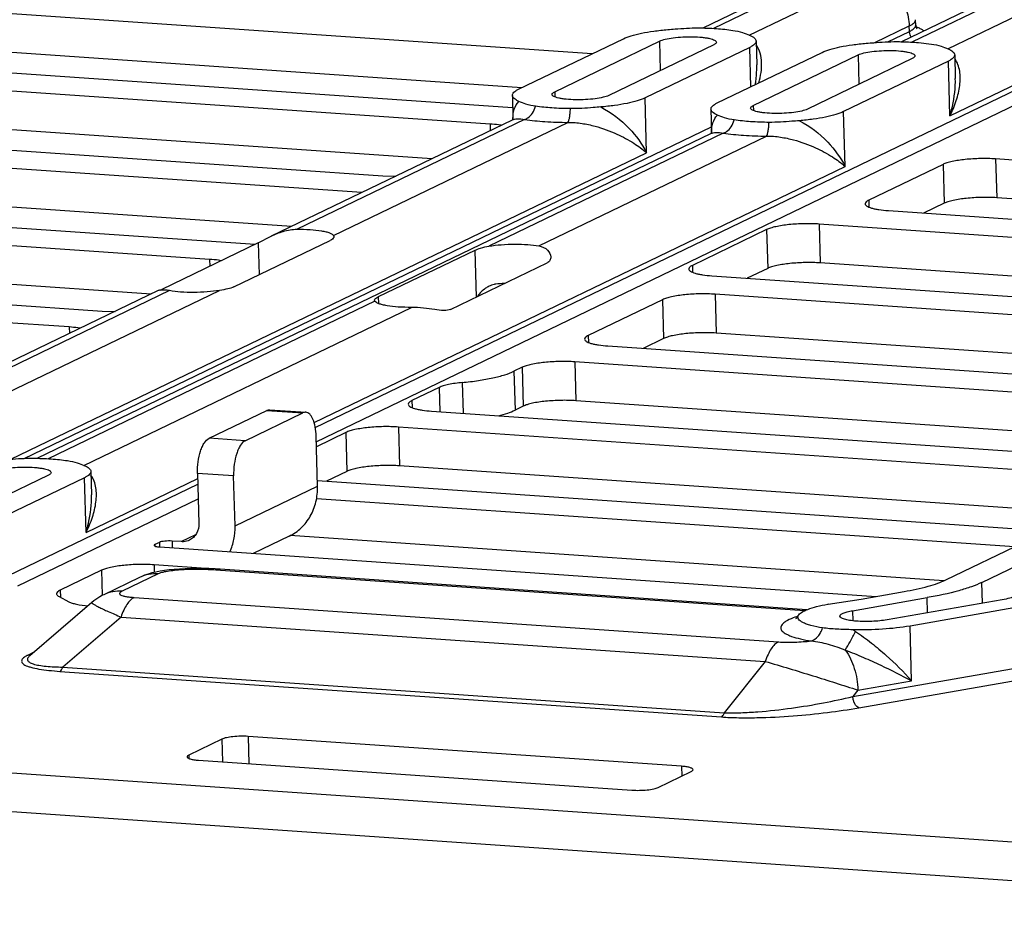
# Model space of a CAD drawing. Units: inches. Extents: x 0 to 34, y 0 to 22.
# Drawn here: x 23.4 to 24.1, y 8.3 to 8.9 of the extents above; entities that cross this region are included whole.
import ezdxf

# ---------------------------------------------------------------- set-up
doc = ezdxf.new("R2010")
doc.units = ezdxf.units.IN
doc.header["$LTSCALE"] = 1.87
doc.header["$MEASUREMENT"] = 0
doc.layers.get('0').update_dxf_attribs({"linetype": 'CONTINUOUS'})

msp = doc.modelspace()

# ---------------------------------------------------------------- linework, layer by layer
at = {"color": 7, "linetype": 'CONTINUOUS'}
for p, q in [((23.96269, 8.97773), (23.88704, 8.94126)), ((23.97653, 8.98034), (23.89485, 8.94097)), ((23.92143, 8.93603), (24.00875, 8.97812)), ((24.11035, 8.96755), (24.0347, 8.93108)), ((24.12419, 8.97016), (24.04251, 8.93078)), ((24.06909, 8.92585), (24.1564, 8.96794)), ((23.8047, 8.92213), (23.24251, 8.9609)), ((24.04531, 8.9434), (24.0452, 8.94745)), ((24.01489, 8.93043), (24.04053, 8.94279)), ((24.02464, 8.93104), (24.04064, 8.93875)), ((24.04064, 8.93875), (24.04053, 8.94279)), ((23.7524, 8.89692), (23.2433, 8.93203)), ((23.75008, 8.8958), (23.82798, 8.93335)), ((23.77693, 8.89395), (23.85483, 8.9315)), ((23.85483, 8.9315), (23.85543, 8.9096)), ((23.92662, 8.93153), (23.9271, 8.91402)), ((24.07072, 8.87598), (24.18819, 8.93261)), ((23.5989, 8.64445), (24.1883, 8.92857)), ((23.8951, 8.92872), (23.8172, 8.89117)), ((23.92195, 8.92687), (23.84404, 8.88932)), ((23.92275, 8.89767), (23.92195, 8.92687)), ((24.04743, 8.93044), (24.05701, 8.92936)), ((23.18962, 8.92061), (23.74565, 8.88226)), ((23.59966, 8.63381), (24.19521, 8.92088)), ((23.89774, 8.88562), (23.97564, 8.92317)), ((23.92458, 8.88377), (24.00249, 8.92132)), ((24.04276, 8.91854), (23.96485, 8.88099)), ((24.0696, 8.91669), (23.9917, 8.87914)), ((24.00249, 8.92132), (24.00309, 8.89942)), ((24.07072, 8.87598), (24.0696, 8.91669)), ((24.07427, 8.92135), (24.07475, 8.90384)), ((23.72886, 8.8699), (23.16508, 8.90878)), ((23.74541, 8.89114), (23.74588, 8.87392)), ((23.77693, 8.89395), (23.77703, 8.89009)), ((23.84516, 8.84861), (23.84404, 8.88932)), ((23.68544, 8.84408), (23.16587, 8.87991)), ((23.89306, 8.88096), (23.89354, 8.86374)), ((23.92458, 8.88377), (23.92469, 8.87991)), ((23.74519, 8.87288), (23.56606, 8.78654)), ((23.75456, 8.87334), (23.58532, 8.79176)), ((23.74541, 8.87312), (23.74534, 8.87303)), ((23.99282, 8.83843), (23.9917, 8.87914)), ((23.08534, 8.87034), (23.64912, 8.83146)), ((23.38241, 8.62145), (23.89343, 8.86778)), ((23.61251, 8.78712), (23.78677, 8.87112)), ((23.72886, 8.8699), (23.72899, 8.86507)), ((23.63345, 8.81902), (23.03395, 8.86036)), ((23.89285, 8.8627), (23.39247, 8.6215)), ((23.90221, 8.86316), (23.72795, 8.77916)), ((23.76519, 8.77936), (23.93443, 8.86094)), ((23.89307, 8.86293), (23.89299, 8.86285)), ((23.37266, 8.62085), (23.84516, 8.84861)), ((24.47587, 8.81839), (24.10471, 8.84398)), ((24.10471, 8.84398), (24.1055, 8.81511)), ((23.59805, 8.64814), (23.99282, 8.83843)), ((24.0656, 8.83992), (24.01039, 8.81331)), ((24.0656, 8.83992), (24.06639, 8.81105)), ((23.58116, 8.79381), (23.03475, 8.83149)), ((23.64912, 8.83146), (23.6587, 8.83118)), ((22.95421, 8.82192), (23.55431, 8.78054)), ((24.47666, 8.78952), (24.1055, 8.81511)), ((23.5203, 8.76937), (22.95652, 8.80824)), ((24.01039, 8.81331), (24.01053, 8.80817)), ((24.06639, 8.81105), (24.05121, 8.80373)), ((24.02497, 8.80554), (24.47708, 8.77436)), ((24.47745, 8.76082), (23.97359, 8.79557)), ((23.97359, 8.79557), (23.97438, 8.7667)), ((23.55654, 8.78161), (23.56606, 8.78654)), ((23.61251, 8.78712), (23.61274, 8.78634)), ((23.93447, 8.7915), (23.87927, 8.76489)), ((23.93447, 8.7915), (23.93526, 8.76263)), ((23.47688, 8.74355), (22.95731, 8.77937)), ((23.55654, 8.78161), (23.48477, 8.74702)), ((23.53831, 8.74884), (23.61008, 8.78344)), ((23.55654, 8.78161), (23.55719, 8.75794)), ((22.87678, 8.76981), (23.44056, 8.73093)), ((23.71747, 8.77603), (23.6457, 8.74144)), ((23.71747, 8.77603), (23.71842, 8.74131)), ((23.5203, 8.76937), (23.52044, 8.76422)), ((23.69954, 8.73221), (23.77131, 8.7668)), ((23.87927, 8.76489), (23.87941, 8.75975)), ((23.93526, 8.76263), (23.92009, 8.75532)), ((24.47824, 8.73195), (23.97438, 8.7667)), ((23.41602, 8.7191), (22.85224, 8.75798)), ((23.89385, 8.75713), (24.47866, 8.7168)), ((23.48215, 8.74609), (23.24481, 8.63168)), ((23.49057, 8.74609), (23.25261, 8.63138)), ((23.2792, 8.62645), (23.52781, 8.74629)), ((23.48354, 8.74646), (23.48477, 8.74702)), ((23.48477, 8.74702), (23.48478, 8.74654)), ((23.6457, 8.74144), (23.64583, 8.73658)), ((24.45994, 8.70457), (23.89616, 8.74345)), ((23.89616, 8.74345), (23.89695, 8.71458)), ((23.64325, 8.73833), (23.40027, 8.6212)), ((23.42685, 8.61626), (23.67044, 8.73368)), ((23.64325, 8.73833), (23.64302, 8.73902)), ((23.85704, 8.73938), (23.80183, 8.71277)), ((23.85704, 8.73938), (23.85783, 8.71051)), ((23.44056, 8.73093), (23.45014, 8.73065)), ((18.48866, 8.72462), (24.48979, 8.31078)), ((23.41602, 8.7191), (23.41616, 8.71427)), ((23.80183, 8.71277), (23.80198, 8.70763)), ((24.41651, 8.67875), (23.89695, 8.71458)), ((23.81641, 8.70501), (24.38019, 8.66613)), ((23.85783, 8.71051), (23.84265, 8.7032)), ((18.48945, 8.69575), (24.49058, 8.28191)), ((23.75276, 8.68912), (23.74663, 8.68616)), ((23.75276, 8.68912), (23.75355, 8.66025)), ((24.35566, 8.6543), (23.79188, 8.69318)), ((23.79188, 8.69318), (23.79267, 8.66431)), ((23.74663, 8.68616), (23.74742, 8.65729)), ((23.70812, 8.67784), (23.70875, 8.65497)), ((23.69101, 8.67414), (23.67071, 8.66436)), ((23.69101, 8.67414), (23.6915, 8.65616)), ((23.67071, 8.66436), (23.67085, 8.65922)), ((23.75355, 8.66025), (23.74742, 8.65729)), ((24.31223, 8.62848), (23.79267, 8.66431)), ((23.51997, 8.63641), (23.56291, 8.65711)), ((23.54681, 8.63456), (23.58975, 8.65526)), ((23.56291, 8.65711), (23.58975, 8.65526)), ((23.56502, 8.65755), (23.59187, 8.6557)), ((23.68529, 8.65659), (24.28479, 8.61525)), ((23.60057, 8.6008), (23.59955, 8.63804)), ((23.62164, 8.6407), (23.59976, 8.63016)), ((23.62164, 8.6407), (23.62243, 8.61183)), ((24.26025, 8.60342), (23.66075, 8.64477)), ((23.66075, 8.64477), (23.66154, 8.6159)), ((23.54681, 8.63456), (23.51997, 8.63641)), ((24.20795, 8.57822), (23.66154, 8.6159)), ((23.40052, 8.60896), (23.34275, 8.58111)), ((23.43204, 8.61176), (23.43252, 8.59426)), ((23.53821, 8.60847), (23.51136, 8.61032)), ((23.51136, 8.61032), (23.51238, 8.57308)), ((23.62243, 8.61183), (23.60725, 8.60452)), ((23.42737, 8.60711), (23.36959, 8.57926)), ((23.37082, 8.53451), (23.51158, 8.60236)), ((23.42848, 8.5664), (23.42737, 8.60711)), ((23.42848, 8.5664), (23.51147, 8.6064)), ((23.53923, 8.57123), (23.53821, 8.60847)), ((23.60045, 8.60499), (24.16357, 8.56615)), ((23.53923, 8.57123), (23.60057, 8.6008)), ((23.37773, 8.52683), (23.51188, 8.59149)), ((24.11866, 8.55573), (23.59986, 8.59151)), ((23.50992, 8.56466), (23.49935, 8.55957)), ((23.48297, 8.55907), (23.47969, 8.55749)), ((23.47969, 8.55749), (23.47973, 8.55624)), ((23.48297, 8.55907), (23.48306, 8.55561)), ((23.49935, 8.55957), (23.49242, 8.56005)), ((23.49242, 8.56005), (23.49256, 8.55497)), ((23.57953, 8.56368), (23.55284, 8.55081)), ((24.06622, 8.53053), (23.58021, 8.56405)), ((24.06761, 8.53112), (24.12538, 8.55897)), ((23.48322, 8.55561), (24.01585, 8.51888)), ((24.09445, 8.52927), (24.15223, 8.55712)), ((23.43993, 8.53832), (23.40925, 8.52353)), ((23.43993, 8.53832), (23.44044, 8.51956)), ((23.48215, 8.53564), (23.45544, 8.52277)), ((23.52102, 8.53949), (23.47904, 8.54238)), ((23.47904, 8.54238), (23.47919, 8.53673)), ((23.52809, 8.53912), (23.52437, 8.53934)), ((23.96269, 8.50825), (23.52485, 8.53844)), ((23.96442, 8.50903), (23.52809, 8.53912)), ((23.46831, 8.53303), (23.44161, 8.52016)), ((23.46832, 8.53303), (23.46831, 8.53303)), ((24.09488, 8.5138), (24.09445, 8.52927)), ((23.40925, 8.52353), (23.4094, 8.5183)), ((24.00474, 8.51694), (24.03671, 8.52252)), ((23.43278, 8.51444), (23.3867, 8.47483)), ((23.40844, 8.51881), (23.41573, 8.51493)), ((23.44161, 8.52016), (23.44078, 8.51975)), ((23.4642, 8.5181), (23.94317, 8.48507)), ((23.98012, 8.51311), (24.00474, 8.51694)), ((23.99831, 8.50828), (24.05383, 8.51796)), ((24.10963, 8.51638), (24.02399, 8.50144)), ((24.05414, 8.5067), (24.05383, 8.51796)), ((23.99831, 8.50828), (23.99852, 8.50074)), ((24.12674, 8.51182), (24.0411, 8.49688)), ((23.45449, 8.50357), (23.41119, 8.46636)), ((23.45449, 8.50357), (23.93346, 8.47054)), ((23.95768, 8.50409), (23.95762, 8.50407)), ((23.95768, 8.50409), (23.95762, 8.50407)), ((24.04222, 8.45617), (24.0411, 8.49688)), ((23.38963, 8.47736), (23.38589, 8.47555)), ((23.93346, 8.47054), (23.90298, 8.43244)), ((23.40908, 8.4632), (23.90087, 8.42928)), ((23.41119, 8.46636), (23.90298, 8.43244)), ((23.9986, 8.4445), (24.12797, 8.46707)), ((24.00238, 8.44922), (24.04222, 8.45617)), ((24.00308, 8.43614), (24.13244, 8.45871)), ((24.00238, 8.44922), (23.9986, 8.4445)), ((23.52944, 8.41284), (23.50491, 8.40101)), ((23.52944, 8.41284), (23.52991, 8.3959)), ((23.87116, 8.39265), (23.549, 8.41487)), ((23.549, 8.41487), (23.54956, 8.39455)), ((23.50491, 8.40101), (23.50498, 8.39845)), ((23.5122, 8.39713), (23.83436, 8.37491)), ((23.87116, 8.39265), (23.87136, 8.38535)), ((23.85392, 8.37694), (23.87845, 8.38877))]:
    msp.add_line(p, q, dxfattribs=at)
for points in [[(23.74589, 8.87378), (23.74589, 8.87394), (23.74588, 8.87392), (23.74572, 8.87354), (23.74541, 8.87312)], [(23.89354, 8.86359), (23.89355, 8.86376), (23.89354, 8.86374), (23.89337, 8.86336), (23.89307, 8.86293)], [(23.4835, 8.53762), (23.48037, 8.53701), (23.47742, 8.53631), (23.47461, 8.5355), (23.47192, 8.53457), (23.46934, 8.53351), (23.46832, 8.53303)], [(23.52437, 8.53934), (23.51977, 8.53954), (23.51521, 8.53965), (23.51073, 8.53967), (23.50635, 8.53961), (23.50209, 8.53947), (23.49799, 8.53925), (23.49407, 8.53896), (23.49035, 8.53859), (23.48682, 8.53814), (23.4835, 8.53762)], [(23.44078, 8.51975), (23.43864, 8.51858), (23.43641, 8.5172), (23.43415, 8.51556), (23.43278, 8.51444)]]:
    msp.add_lwpolyline(points, dxfattribs=at)
for centre, radius, start, end in [((24.03418, 8.90964), 0.03436, 68.7328, 70.51944), ((23.74821, 8.86663), 0.00694, 114.32302, 115.72833), ((23.89586, 8.85645), 0.00694, 114.32302, 115.72833), ((23.74744, 8.62975), 0.122, 93.71955, 96.76153), ((23.99385, 8.43407), 0.08022, 99.85215, 99.97739), ((23.97797, 8.439), 0.06818, 107.36514, 109.24724), ((23.95323, 8.41963), 0.08712, 57.17417, 58.72783), ((23.38631, 8.48168), 0.00615, 266.02202, 278.22301)]:
    msp.add_arc(centre, radius, start, end, dxfattribs=at)
for points, knots in [([(24.00875, 8.97812), (24.01285, 8.97784), (24.01907, 8.97603), (24.0262, 8.97147), (24.03263, 8.96549), (24.03854, 8.95598), (24.04041, 8.94717), (24.04053, 8.94279)], [0, 0, 0, 0, 0.238874, 0.363078, 0.489632, 0.745604, 1, 1, 1, 1]), ([(24.04413, 8.94517), (24.04445, 8.94551), (24.04499, 8.94619), (24.04521, 8.94706), (24.0452, 8.94745)], [0, 0, 0, 0, 0.5467, 1, 1, 1, 1]), ([(23.82798, 8.93335), (23.82982, 8.93424), (23.83423, 8.93579), (23.8418, 8.9376), (23.85089, 8.93909), (23.85744, 8.9398), (23.8609, 8.9401)], [0, 0, 0, 0, 0.180901, 0.41427, 0.691224, 1, 1, 1, 1]), ([(23.8609, 8.9401), (23.86274, 8.94025), (23.87023, 8.94089), (23.87775, 8.94137), (23.88341, 8.94133)], [0, 0, 0, 0, 0.245817, 1, 1, 1, 1]), ([(23.88341, 8.94133), (23.88801, 8.9413), (23.89668, 8.941), (23.90532, 8.94014), (23.90935, 8.93954)], [0, 0, 0, 0, 0.529817, 1, 1, 1, 1]), ([(23.90935, 8.93954), (23.91179, 8.93918), (23.91603, 8.93825), (23.92004, 8.93662), (23.92175, 8.9359)], [0, 0, 0, 0, 0.570724, 1, 1, 1, 1]), ([(24.04053, 8.94279), (24.04125, 8.94314), (24.04253, 8.94383), (24.04368, 8.94471), (24.04413, 8.94517)], [0, 0, 0, 0, 0.557537, 1, 1, 1, 1]), ([(24.04064, 8.93875), (24.04134, 8.93909), (24.04259, 8.93976), (24.04411, 8.94091), (24.04508, 8.9421), (24.04532, 8.943), (24.04531, 8.9434)], [0, 0, 0, 0, 0.340186, 0.612489, 0.825307, 1, 1, 1, 1]), ([(24.04194, 8.93457), (24.04174, 8.93488), (24.04103, 8.93617), (24.04067, 8.93765), (24.04064, 8.93875)], [0, 0, 0, 0, 0.252517, 1, 1, 1, 1]), ([(24.04531, 8.9434), (24.04533, 8.94279), (24.04554, 8.94184), (24.04603, 8.941), (24.04626, 8.94076)], [0, 0, 0, 0, 0.649198, 1, 1, 1, 1]), ([(24.05133, 8.93908), (24.05073, 8.9396), (24.04921, 8.94057), (24.04757, 8.9413), (24.04664, 8.94166)], [0, 0, 0, 0, 0.44174, 1, 1, 1, 1]), ([(23.85483, 8.9315), (23.85616, 8.93214), (23.85956, 8.93312), (23.86537, 8.93411), (23.87226, 8.9347), (23.87944, 8.93483), (23.88524, 8.93453), (23.88942, 8.93401), (23.89199, 8.93354), (23.89413, 8.93296), (23.89586, 8.93228), (23.89708, 8.93138), (23.8971, 8.93072)], [0, 0, 0, 0, 0.101407, 0.241308, 0.405505, 0.576361, 0.735363, 0.80502, 0.865633, 0.915783, 0.9546, 1, 1, 1, 1]), ([(23.8971, 8.93072), (23.89711, 8.93035), (23.89671, 8.92973), (23.89594, 8.92916), (23.8954, 8.92887), (23.8951, 8.92872)], [0, 0, 0, 0, 0.382471, 0.657044, 1, 1, 1, 1]), ([(23.92175, 8.9359), (23.92246, 8.9356), (23.92373, 8.935), (23.92529, 8.93394), (23.92632, 8.93281), (23.92661, 8.93193), (23.92662, 8.93153)], [0, 0, 0, 0, 0.339798, 0.611953, 0.824916, 1, 1, 1, 1]), ([(23.92662, 8.93153), (23.92663, 8.93113), (23.92639, 8.93022), (23.92541, 8.92903), (23.92389, 8.92788), (23.92265, 8.92721), (23.92195, 8.92687)], [0, 0, 0, 0, 0.174692, 0.387512, 0.659812, 1, 1, 1, 1]), ([(24.00856, 8.92991), (24.0104, 8.93007), (24.01789, 8.93071), (24.0254, 8.93119), (24.03107, 8.93115)], [0, 0, 0, 0, 0.245817, 1, 1, 1, 1]), ([(24.03107, 8.93115), (24.03249, 8.93114), (24.03794, 8.93105), (24.0434, 8.93078), (24.04743, 8.93044)], [0, 0, 0, 0, 0.259026, 1, 1, 1, 1]), ([(23.92873, 8.90054), (23.92943, 8.90305), (23.93049, 8.90805), (23.9311, 8.91762), (23.92942, 8.92499), (23.92674, 8.92867)], [0, 0, 0, 0, 0.270628, 0.527564, 1, 1, 1, 1]), ([(23.97564, 8.92317), (23.97747, 8.92405), (23.98189, 8.9256), (23.98945, 8.92741), (23.99855, 8.92891), (24.0051, 8.92962), (24.00856, 8.92991)], [0, 0, 0, 0, 0.180901, 0.41427, 0.691224, 1, 1, 1, 1]), ([(24.00249, 8.92132), (24.00381, 8.92196), (24.00722, 8.92294), (24.01302, 8.92393), (24.01991, 8.92452), (24.0271, 8.92465), (24.0329, 8.92435), (24.03708, 8.92383), (24.03965, 8.92336), (24.04178, 8.92278), (24.04352, 8.9221), (24.04474, 8.9212), (24.04476, 8.92054)], [0, 0, 0, 0, 0.101407, 0.241308, 0.405505, 0.576361, 0.735363, 0.80502, 0.865633, 0.915783, 0.9546, 1, 1, 1, 1]), ([(24.05701, 8.92936), (24.05944, 8.929), (24.06369, 8.92807), (24.06769, 8.92643), (24.0694, 8.92572)], [0, 0, 0, 0, 0.570724, 1, 1, 1, 1]), ([(24.0694, 8.92572), (24.07012, 8.92542), (24.07138, 8.92482), (24.07295, 8.92376), (24.07398, 8.92263), (24.07426, 8.92174), (24.07427, 8.92135)], [0, 0, 0, 0, 0.339798, 0.611953, 0.824916, 1, 1, 1, 1]), ([(24.04476, 8.92054), (24.04477, 8.92016), (24.04437, 8.91955), (24.04359, 8.91898), (24.04306, 8.91869), (24.04276, 8.91854)], [0, 0, 0, 0, 0.382471, 0.657044, 1, 1, 1, 1]), ([(24.07427, 8.92135), (24.07429, 8.92094), (24.07405, 8.92004), (24.07307, 8.91885), (24.07155, 8.9177), (24.07031, 8.91703), (24.0696, 8.91669)], [0, 0, 0, 0, 0.174692, 0.387512, 0.659812, 1, 1, 1, 1]), ([(24.07072, 8.87598), (24.07258, 8.87964), (24.07571, 8.88699), (24.07802, 8.89654), (24.07852, 8.90395), (24.07805, 8.9108), (24.07635, 8.91582), (24.0744, 8.91849)], [0, 0, 0, 0, 0.277334, 0.536366, 0.658949, 0.776824, 1, 1, 1, 1]), ([(23.92608, 8.89924), (23.92627, 8.90048), (23.92694, 8.90538), (23.9272, 8.91034), (23.9271, 8.91402)], [0, 0, 0, 0, 0.25424, 1, 1, 1, 1]), ([(24.07072, 8.87598), (24.07142, 8.8783), (24.07382, 8.88739), (24.07495, 8.89686), (24.07475, 8.90384)], [0, 0, 0, 0, 0.257422, 1, 1, 1, 1]), ([(23.74541, 8.89114), (23.7454, 8.89155), (23.74564, 8.89245), (23.74661, 8.89364), (23.74813, 8.89479), (23.74938, 8.89546), (23.75008, 8.8958)], [0, 0, 0, 0, 0.174692, 0.387512, 0.659812, 1, 1, 1, 1]), ([(23.75028, 8.88677), (23.74956, 8.88707), (23.7483, 8.88767), (23.74673, 8.88873), (23.7457, 8.88986), (23.74542, 8.89074), (23.74541, 8.89114)], [0, 0, 0, 0, 0.339798, 0.611953, 0.824916, 1, 1, 1, 1]), ([(23.74588, 8.87394), (23.74584, 8.8763), (23.74632, 8.88098), (23.74868, 8.88519), (23.75028, 8.88677)], [0, 0, 0, 0, 0.512642, 1, 1, 1, 1]), ([(23.76268, 8.88313), (23.76024, 8.88349), (23.75599, 8.88442), (23.75199, 8.88606), (23.75028, 8.88677)], [0, 0, 0, 0, 0.570724, 1, 1, 1, 1]), ([(23.77492, 8.89195), (23.77491, 8.89233), (23.77531, 8.89294), (23.77609, 8.89351), (23.77663, 8.8938), (23.77693, 8.89395)], [0, 0, 0, 0, 0.382471, 0.657044, 1, 1, 1, 1]), ([(23.8172, 8.89117), (23.81587, 8.89053), (23.81247, 8.88955), (23.80666, 8.88856), (23.79977, 8.88797), (23.79259, 8.88784), (23.78678, 8.88814), (23.7826, 8.88866), (23.78003, 8.88913), (23.7779, 8.88971), (23.77617, 8.89039), (23.77494, 8.89129), (23.77492, 8.89195)], [0, 0, 0, 0, 0.101407, 0.241308, 0.405505, 0.576361, 0.735363, 0.80502, 0.865633, 0.915783, 0.9546, 1, 1, 1, 1]), ([(23.84404, 8.88932), (23.84221, 8.88844), (23.83779, 8.88689), (23.83023, 8.88508), (23.82113, 8.88358), (23.81458, 8.88287), (23.81112, 8.88258)], [0, 0, 0, 0, 0.180901, 0.41427, 0.691224, 1, 1, 1, 1]), ([(23.75456, 8.87334), (23.75545, 8.87358), (23.75776, 8.87476), (23.76072, 8.87814), (23.76214, 8.88135), (23.76268, 8.88313)], [0, 0, 0, 0, 0.210254, 0.57698, 1, 1, 1, 1]), ([(23.78861, 8.88134), (23.78402, 8.88137), (23.77535, 8.88167), (23.76671, 8.88253), (23.76268, 8.88313)], [0, 0, 0, 0, 0.529817, 1, 1, 1, 1]), ([(23.78677, 8.87112), (23.78706, 8.87151), (23.7875, 8.87273), (23.78799, 8.87495), (23.78838, 8.87793), (23.78855, 8.88014), (23.78861, 8.88134)], [0, 0, 0, 0, 0.139848, 0.362324, 0.655471, 1, 1, 1, 1]), ([(23.81112, 8.88258), (23.80928, 8.88242), (23.8018, 8.88178), (23.79428, 8.8813), (23.78861, 8.88134)], [0, 0, 0, 0, 0.245817, 1, 1, 1, 1]), ([(23.81113, 8.88258), (23.81898, 8.87856), (23.83207, 8.86844), (23.84181, 8.8552), (23.84516, 8.84861)], [0, 0, 0, 0, 0.544141, 1, 1, 1, 1]), ([(23.89306, 8.88096), (23.89305, 8.88136), (23.89329, 8.88226), (23.89427, 8.88346), (23.89579, 8.88461), (23.89703, 8.88528), (23.89774, 8.88562)], [0, 0, 0, 0, 0.174692, 0.387512, 0.659812, 1, 1, 1, 1]), ([(23.89794, 8.87659), (23.89722, 8.87689), (23.89596, 8.87749), (23.89439, 8.87855), (23.89336, 8.87968), (23.89308, 8.88056), (23.89306, 8.88096)], [0, 0, 0, 0, 0.339798, 0.611953, 0.824916, 1, 1, 1, 1]), ([(23.92258, 8.88177), (23.92257, 8.88214), (23.92297, 8.88276), (23.92375, 8.88333), (23.92428, 8.88362), (23.92458, 8.88377)], [0, 0, 0, 0, 0.382471, 0.657044, 1, 1, 1, 1]), ([(23.96485, 8.88099), (23.96353, 8.88035), (23.96012, 8.87937), (23.95432, 8.87838), (23.94743, 8.87779), (23.94024, 8.87766), (23.93444, 8.87796), (23.93026, 8.87848), (23.92769, 8.87895), (23.92556, 8.87953), (23.92382, 8.88021), (23.9226, 8.88111), (23.92258, 8.88177)], [0, 0, 0, 0, 0.101407, 0.241308, 0.405505, 0.576361, 0.735363, 0.80502, 0.865633, 0.915783, 0.9546, 1, 1, 1, 1]), ([(23.74535, 8.87296), (23.74649, 8.87347), (23.74963, 8.87403), (23.75274, 8.87369), (23.75456, 8.87334)], [0, 0, 0, 0, 0.403476, 1, 1, 1, 1]), ([(23.75456, 8.87334), (23.75957, 8.8726), (23.7703, 8.87153), (23.78107, 8.87116), (23.78677, 8.87112)], [0, 0, 0, 0, 0.470182, 1, 1, 1, 1]), ([(23.89354, 8.86376), (23.8935, 8.86612), (23.89398, 8.87079), (23.89634, 8.875), (23.89794, 8.87659)], [0, 0, 0, 0, 0.512642, 1, 1, 1, 1]), ([(23.91033, 8.87295), (23.9079, 8.87331), (23.90365, 8.87424), (23.89965, 8.87587), (23.89794, 8.87659)], [0, 0, 0, 0, 0.570724, 1, 1, 1, 1]), ([(23.90221, 8.86316), (23.9031, 8.8634), (23.90541, 8.86457), (23.90838, 8.86796), (23.9098, 8.87117), (23.91033, 8.87295)], [0, 0, 0, 0, 0.210254, 0.57698, 1, 1, 1, 1]), ([(23.93627, 8.87116), (23.93168, 8.87119), (23.923, 8.87149), (23.91437, 8.87235), (23.91033, 8.87295)], [0, 0, 0, 0, 0.529817, 1, 1, 1, 1]), ([(23.95878, 8.87239), (23.95694, 8.87224), (23.94945, 8.8716), (23.94194, 8.87112), (23.93627, 8.87116)], [0, 0, 0, 0, 0.245817, 1, 1, 1, 1]), ([(23.9917, 8.87914), (23.98987, 8.87825), (23.98545, 8.8767), (23.97789, 8.87489), (23.96879, 8.8734), (23.96224, 8.87269), (23.95878, 8.87239)], [0, 0, 0, 0, 0.180901, 0.41427, 0.691224, 1, 1, 1, 1]), ([(23.95878, 8.87239), (23.96663, 8.86838), (23.97972, 8.85825), (23.98947, 8.84502), (23.99282, 8.83843)], [0, 0, 0, 0, 0.544141, 1, 1, 1, 1]), ([(23.73706, 8.86895), (23.73644, 8.86906), (23.73372, 8.86949), (23.73098, 8.86975), (23.72886, 8.8699)], [0, 0, 0, 0, 0.228775, 1, 1, 1, 1]), ([(23.78677, 8.87112), (23.79026, 8.87117), (23.79706, 8.87061), (23.80934, 8.86796), (23.82241, 8.86318), (23.83518, 8.85634), (23.84224, 8.85121), (23.84516, 8.84861)], [0, 0, 0, 0, 0.16436, 0.319421, 0.590952, 0.815984, 1, 1, 1, 1]), ([(23.93443, 8.86094), (23.93472, 8.86133), (23.93515, 8.86255), (23.93564, 8.86476), (23.93603, 8.86775), (23.9362, 8.86996), (23.93627, 8.87116)], [0, 0, 0, 0, 0.139848, 0.362324, 0.655471, 1, 1, 1, 1]), ([(23.893, 8.86277), (23.89415, 8.86329), (23.89728, 8.86384), (23.90039, 8.86351), (23.90221, 8.86316)], [0, 0, 0, 0, 0.403476, 1, 1, 1, 1]), ([(23.90221, 8.86316), (23.90722, 8.86241), (23.91795, 8.86135), (23.92872, 8.86098), (23.93443, 8.86094)], [0, 0, 0, 0, 0.470182, 1, 1, 1, 1]), ([(23.93443, 8.86094), (23.93792, 8.86099), (23.94472, 8.86043), (23.957, 8.85778), (23.97006, 8.853), (23.98284, 8.84616), (23.98989, 8.84103), (23.99282, 8.83843)], [0, 0, 0, 0, 0.16436, 0.319421, 0.590952, 0.815984, 1, 1, 1, 1]), ([(24.10471, 8.84398), (24.10099, 8.84424), (24.09344, 8.84438), (24.08261, 8.84375), (24.07425, 8.84257), (24.06876, 8.84118), (24.06653, 8.84037), (24.0656, 8.83992)], [0, 0, 0, 0, 0.283155, 0.570827, 0.821294, 0.921277, 1, 1, 1, 1]), ([(24.1055, 8.81511), (24.10178, 8.81537), (24.09423, 8.81551), (24.08341, 8.81488), (24.07505, 8.8137), (24.06955, 8.81231), (24.06733, 8.8115), (24.06639, 8.81105)], [0, 0, 0, 0, 0.283155, 0.570827, 0.821294, 0.921277, 1, 1, 1, 1]), ([(24.01039, 8.81331), (24.00999, 8.81311), (24.00928, 8.81272), (24.00824, 8.81196), (24.00771, 8.81114), (24.00772, 8.81065)], [0, 0, 0, 0, 0.342964, 0.617527, 1, 1, 1, 1]), ([(24.00772, 8.81065), (24.00774, 8.80995), (24.00883, 8.80891), (24.01055, 8.80809), (24.01259, 8.80739), (24.0151, 8.80678), (24.01927, 8.80604), (24.02262, 8.8057), (24.02497, 8.80554)], [0, 0, 0, 0, 0.112448, 0.202351, 0.317528, 0.457212, 0.619446, 1, 1, 1, 1]), ([(23.56606, 8.78654), (23.56898, 8.78794), (23.57518, 8.79051), (23.58187, 8.79172), (23.58532, 8.79176)], [0, 0, 0, 0, 0.483702, 1, 1, 1, 1]), ([(23.58532, 8.79176), (23.58859, 8.7918), (23.59467, 8.79166), (23.60188, 8.79093), (23.60668, 8.78997), (23.60935, 8.78918), (23.61129, 8.78831), (23.61225, 8.78753), (23.61251, 8.78712)], [0, 0, 0, 0, 0.349121, 0.650531, 0.773037, 0.872633, 0.947848, 1, 1, 1, 1]), ([(23.97359, 8.79557), (23.96986, 8.79582), (23.96232, 8.79597), (23.95149, 8.79534), (23.94313, 8.79415), (23.93764, 8.79276), (23.93541, 8.79195), (23.93447, 8.7915)], [0, 0, 0, 0, 0.283155, 0.570827, 0.821294, 0.921277, 1, 1, 1, 1]), ([(23.61274, 8.78634), (23.61275, 8.78609), (23.61258, 8.78535), (23.61163, 8.78429), (23.61066, 8.78372), (23.61008, 8.78344)], [0, 0, 0, 0, 0.185504, 0.531211, 1, 1, 1, 1]), ([(23.71747, 8.77603), (23.71887, 8.77671), (23.72232, 8.77796), (23.72589, 8.77882), (23.72795, 8.77916)], [0, 0, 0, 0, 0.428109, 1, 1, 1, 1]), ([(23.72795, 8.77916), (23.731, 8.77966), (23.73743, 8.78038), (23.74712, 8.78078), (23.75649, 8.78051), (23.76247, 8.77985), (23.76519, 8.77936)], [0, 0, 0, 0, 0.248547, 0.517876, 0.777954, 1, 1, 1, 1]), ([(23.76519, 8.77936), (23.76756, 8.77893), (23.7717, 8.77711), (23.77389, 8.77295), (23.77394, 8.77112)], [0, 0, 0, 0, 0.567308, 1, 1, 1, 1]), ([(23.77394, 8.77112), (23.77396, 8.77025), (23.77357, 8.76841), (23.77212, 8.76719), (23.77131, 8.7668)], [0, 0, 0, 0, 0.491753, 1, 1, 1, 1]), ([(23.529, 8.76833), (23.52835, 8.76845), (23.52546, 8.76892), (23.52255, 8.76921), (23.5203, 8.76937)], [0, 0, 0, 0, 0.226704, 1, 1, 1, 1]), ([(23.87927, 8.76489), (23.87886, 8.7647), (23.87815, 8.76431), (23.87712, 8.76355), (23.87658, 8.76273), (23.8766, 8.76223)], [0, 0, 0, 0, 0.342964, 0.617527, 1, 1, 1, 1]), ([(23.97438, 8.7667), (23.97065, 8.76695), (23.96311, 8.7671), (23.95228, 8.76647), (23.94392, 8.76528), (23.93843, 8.76389), (23.9362, 8.76308), (23.93526, 8.76263)], [0, 0, 0, 0, 0.283155, 0.570827, 0.821294, 0.921277, 1, 1, 1, 1]), ([(23.8766, 8.76223), (23.87662, 8.76153), (23.8777, 8.7605), (23.87942, 8.75968), (23.88147, 8.75897), (23.88397, 8.75836), (23.88814, 8.75762), (23.89149, 8.75729), (23.89385, 8.75713)], [0, 0, 0, 0, 0.112448, 0.202351, 0.317528, 0.457212, 0.619446, 1, 1, 1, 1]), ([(23.53831, 8.74884), (23.53693, 8.74818), (23.53341, 8.74721), (23.52986, 8.74663), (23.52781, 8.74629)], [0, 0, 0, 0, 0.42624, 1, 1, 1, 1]), ([(23.72816, 8.74941), (23.72723, 8.74896), (23.7239, 8.747), (23.72111, 8.74418), (23.71949, 8.74186)], [0, 0, 0, 0, 0.26571, 1, 1, 1, 1]), ([(23.73308, 8.7509), (23.73264, 8.75084), (23.73094, 8.75055), (23.72931, 8.74996), (23.72816, 8.74941)], [0, 0, 0, 0, 0.255208, 1, 1, 1, 1]), ([(23.49057, 8.74609), (23.48947, 8.74629), (23.48751, 8.74655), (23.48497, 8.7466), (23.48327, 8.74641), (23.48242, 8.74622), (23.48215, 8.74609)], [0, 0, 0, 0, 0.395702, 0.694757, 0.896229, 1, 1, 1, 1]), ([(23.52781, 8.74629), (23.52476, 8.74579), (23.51834, 8.74507), (23.50864, 8.74467), (23.49928, 8.74494), (23.49329, 8.74559), (23.49057, 8.74609)], [0, 0, 0, 0, 0.248547, 0.517876, 0.777954, 1, 1, 1, 1]), ([(23.64302, 8.73902), (23.64301, 8.73947), (23.64358, 8.7402), (23.64459, 8.74087), (23.6453, 8.74125), (23.6457, 8.74144)], [0, 0, 0, 0, 0.363793, 0.642589, 1, 1, 1, 1]), ([(23.89616, 8.74345), (23.89243, 8.7437), (23.88488, 8.74385), (23.87406, 8.74322), (23.8657, 8.74203), (23.8602, 8.74064), (23.85798, 8.73984), (23.85704, 8.73938)], [0, 0, 0, 0, 0.283155, 0.570827, 0.821294, 0.921277, 1, 1, 1, 1]), ([(23.67044, 8.73368), (23.66718, 8.73365), (23.66109, 8.73379), (23.65388, 8.73451), (23.64908, 8.73548), (23.64641, 8.73627), (23.64447, 8.73714), (23.64351, 8.73792), (23.64325, 8.73833)], [0, 0, 0, 0, 0.349121, 0.650531, 0.773037, 0.872633, 0.947848, 1, 1, 1, 1]), ([(23.69954, 8.73221), (23.69803, 8.73148), (23.69387, 8.73119), (23.68723, 8.73211), (23.67922, 8.73331), (23.67345, 8.73372), (23.67044, 8.73368)], [0, 0, 0, 0, 0.172157, 0.408473, 0.692225, 1, 1, 1, 1]), ([(23.42422, 8.71815), (23.4236, 8.71826), (23.42088, 8.71869), (23.41814, 8.71895), (23.41602, 8.7191)], [0, 0, 0, 0, 0.228775, 1, 1, 1, 1]), ([(23.80183, 8.71277), (23.80143, 8.71258), (23.80072, 8.71219), (23.79968, 8.71143), (23.79915, 8.71061), (23.79916, 8.71011)], [0, 0, 0, 0, 0.342964, 0.617527, 1, 1, 1, 1]), ([(23.89695, 8.71458), (23.89322, 8.71483), (23.88567, 8.71498), (23.87485, 8.71435), (23.86649, 8.71316), (23.86099, 8.71177), (23.85877, 8.71097), (23.85783, 8.71051)], [0, 0, 0, 0, 0.283155, 0.570827, 0.821294, 0.921277, 1, 1, 1, 1]), ([(23.79916, 8.71011), (23.79918, 8.70942), (23.80027, 8.70838), (23.80199, 8.70756), (23.80403, 8.70685), (23.80654, 8.70625), (23.81071, 8.7055), (23.81406, 8.70517), (23.81641, 8.70501)], [0, 0, 0, 0, 0.112448, 0.202351, 0.317528, 0.457212, 0.619446, 1, 1, 1, 1]), ([(23.79188, 8.69318), (23.78815, 8.69344), (23.7806, 8.69358), (23.76978, 8.69295), (23.76142, 8.69177), (23.75592, 8.69038), (23.7537, 8.68957), (23.75276, 8.68912)], [0, 0, 0, 0, 0.283155, 0.570827, 0.821294, 0.921277, 1, 1, 1, 1]), ([(23.70812, 8.67784), (23.71217, 8.67824), (23.71982, 8.67917), (23.73043, 8.68104), (23.73928, 8.68325), (23.74446, 8.68512), (23.74663, 8.68616)], [0, 0, 0, 0, 0.30852, 0.5843, 0.817303, 1, 1, 1, 1]), ([(23.70812, 8.67784), (23.70472, 8.6775), (23.69996, 8.67685), (23.69428, 8.67544), (23.69197, 8.67461), (23.69101, 8.67414)], [0, 0, 0, 0, 0.584205, 0.81726, 1, 1, 1, 1]), ([(23.67071, 8.66436), (23.67031, 8.66416), (23.66959, 8.66377), (23.66856, 8.66301), (23.66803, 8.6622), (23.66804, 8.6617)], [0, 0, 0, 0, 0.342964, 0.617527, 1, 1, 1, 1]), ([(23.66804, 8.6617), (23.66806, 8.661), (23.66915, 8.65997), (23.67087, 8.65914), (23.67291, 8.65844), (23.67542, 8.65783), (23.67958, 8.65709), (23.68293, 8.65676), (23.68529, 8.65659)], [0, 0, 0, 0, 0.112448, 0.202351, 0.317528, 0.457212, 0.619446, 1, 1, 1, 1]), ([(23.79267, 8.66431), (23.78894, 8.66457), (23.7814, 8.66471), (23.77057, 8.66408), (23.76221, 8.6629), (23.75672, 8.66151), (23.75449, 8.6607), (23.75355, 8.66025)], [0, 0, 0, 0, 0.283155, 0.570827, 0.821294, 0.921277, 1, 1, 1, 1]), ([(23.56291, 8.65711), (23.56308, 8.65719), (23.56375, 8.65747), (23.56449, 8.65758), (23.56502, 8.65755)], [0, 0, 0, 0, 0.263844, 1, 1, 1, 1]), ([(23.59187, 8.6557), (23.5917, 8.65571), (23.59097, 8.65571), (23.59025, 8.65549), (23.58975, 8.65526)], [0, 0, 0, 0, 0.241653, 1, 1, 1, 1]), ([(23.59955, 8.63804), (23.59948, 8.64034), (23.59908, 8.64459), (23.59776, 8.64952), (23.59619, 8.6526), (23.59491, 8.65425), (23.59347, 8.65534), (23.59239, 8.65566), (23.59187, 8.6557)], [0, 0, 0, 0, 0.336718, 0.621962, 0.73952, 0.839551, 0.924405, 1, 1, 1, 1]), ([(23.73502, 8.65316), (23.73737, 8.65373), (23.74157, 8.65489), (23.74566, 8.65645), (23.74742, 8.65729)], [0, 0, 0, 0, 0.553316, 1, 1, 1, 1]), ([(23.66075, 8.64477), (23.65702, 8.64502), (23.64948, 8.64517), (23.63865, 8.64454), (23.63029, 8.64335), (23.6248, 8.64196), (23.62257, 8.64115), (23.62164, 8.6407)], [0, 0, 0, 0, 0.283155, 0.570827, 0.821294, 0.921277, 1, 1, 1, 1]), ([(23.51136, 8.61032), (23.51128, 8.6132), (23.5116, 8.61882), (23.51303, 8.62552), (23.51483, 8.6302), (23.51666, 8.63358), (23.51852, 8.63571), (23.51997, 8.63641)], [0, 0, 0, 0, 0.30381, 0.591795, 0.718949, 0.830294, 1, 1, 1, 1]), ([(23.54681, 8.63456), (23.54537, 8.63386), (23.54351, 8.63173), (23.54168, 8.62834), (23.53988, 8.62367), (23.53844, 8.61697), (23.53813, 8.61135), (23.53821, 8.60847)], [0, 0, 0, 0, 0.169706, 0.281051, 0.408205, 0.69619, 1, 1, 1, 1]), ([(23.36632, 8.62033), (23.36816, 8.62049), (23.37565, 8.62112), (23.38317, 8.62161), (23.38884, 8.62156)], [0, 0, 0, 0, 0.245817, 1, 1, 1, 1]), ([(23.38884, 8.62156), (23.39343, 8.62153), (23.4021, 8.62123), (23.41074, 8.62038), (23.41477, 8.61978)], [0, 0, 0, 0, 0.529817, 1, 1, 1, 1]), ([(23.41477, 8.61978), (23.41721, 8.61941), (23.42145, 8.61849), (23.42546, 8.61685), (23.42717, 8.61613)], [0, 0, 0, 0, 0.570754, 1, 1, 1, 1]), ([(23.42717, 8.61613), (23.42788, 8.61584), (23.42915, 8.61524), (23.43071, 8.61418), (23.43174, 8.61304), (23.43203, 8.61216), (23.43204, 8.61176)], [0, 0, 0, 0, 0.339798, 0.611953, 0.824916, 1, 1, 1, 1]), ([(23.66154, 8.6159), (23.65781, 8.61615), (23.65027, 8.6163), (23.63944, 8.61567), (23.63108, 8.61448), (23.62559, 8.61309), (23.62336, 8.61228), (23.62243, 8.61183)], [0, 0, 0, 0, 0.283155, 0.570827, 0.821294, 0.921277, 1, 1, 1, 1]), ([(23.36025, 8.61174), (23.36158, 8.61238), (23.36498, 8.61335), (23.37079, 8.61434), (23.37768, 8.61493), (23.38486, 8.61506), (23.39067, 8.61476), (23.39484, 8.61424), (23.39742, 8.61378), (23.39955, 8.61319), (23.40128, 8.61252), (23.4025, 8.61161), (23.40252, 8.61095)], [0, 0, 0, 0, 0.101407, 0.241308, 0.405505, 0.576361, 0.735363, 0.80502, 0.865633, 0.915783, 0.9546, 1, 1, 1, 1]), ([(23.40252, 8.61095), (23.40253, 8.61058), (23.40213, 8.60997), (23.40136, 8.6094), (23.40082, 8.6091), (23.40052, 8.60896)], [0, 0, 0, 0, 0.382471, 0.657044, 1, 1, 1, 1]), ([(23.43204, 8.61176), (23.43205, 8.61136), (23.43181, 8.61046), (23.43084, 8.60927), (23.42931, 8.60812), (23.42807, 8.60745), (23.42737, 8.60711)], [0, 0, 0, 0, 0.174692, 0.387512, 0.659812, 1, 1, 1, 1]), ([(23.42848, 8.5664), (23.43035, 8.57006), (23.43347, 8.5774), (23.43578, 8.58696), (23.43628, 8.59437), (23.43581, 8.60121), (23.43411, 8.60623), (23.43216, 8.6089)], [0, 0, 0, 0, 0.277334, 0.536366, 0.658949, 0.776824, 1, 1, 1, 1]), ([(23.42848, 8.5664), (23.42918, 8.56872), (23.43159, 8.57781), (23.43271, 8.58728), (23.43252, 8.59426)], [0, 0, 0, 0, 0.257422, 1, 1, 1, 1]), ([(23.57953, 8.56368), (23.58278, 8.56524), (23.58889, 8.56947), (23.59576, 8.57836), (23.59991, 8.58911), (23.60068, 8.59688), (23.60057, 8.6008)], [0, 0, 0, 0, 0.24072, 0.486009, 0.738895, 1, 1, 1, 1]), ([(23.51238, 8.57308), (23.51245, 8.57053), (23.51157, 8.56661), (23.50849, 8.56264), (23.50645, 8.56123), (23.50537, 8.56071)], [0, 0, 0, 0, 0.511688, 0.758139, 1, 1, 1, 1]), ([(23.53544, 8.552), (23.53678, 8.55495), (23.53879, 8.56128), (23.53932, 8.5679), (23.53923, 8.57123)], [0, 0, 0, 0, 0.493324, 1, 1, 1, 1]), ([(23.47969, 8.55749), (23.4796, 8.55744), (23.47934, 8.5573), (23.47904, 8.55705), (23.47905, 8.55685)], [0, 0, 0, 0, 0.348404, 1, 1, 1, 1]), ([(23.49242, 8.56005), (23.4906, 8.56017), (23.48797, 8.56012), (23.48482, 8.55966), (23.48348, 8.55931), (23.48297, 8.55907)], [0, 0, 0, 0, 0.570769, 0.821427, 1, 1, 1, 1]), ([(23.50537, 8.56071), (23.50399, 8.56004), (23.50193, 8.55952), (23.49987, 8.55953), (23.49935, 8.55957)], [0, 0, 0, 0, 0.746008, 1, 1, 1, 1]), ([(23.47905, 8.55685), (23.47905, 8.55668), (23.47946, 8.5563), (23.48085, 8.55586), (23.4822, 8.55568), (23.48322, 8.55561)], [0, 0, 0, 0, 0.112625, 0.3175, 1, 1, 1, 1]), ([(23.47904, 8.54238), (23.47531, 8.54264), (23.46777, 8.54278), (23.45694, 8.54215), (23.44858, 8.54097), (23.44309, 8.53958), (23.44086, 8.53877), (23.43993, 8.53832)], [0, 0, 0, 0, 0.283155, 0.570827, 0.821294, 0.921277, 1, 1, 1, 1]), ([(23.48215, 8.53564), (23.47977, 8.53581), (23.47499, 8.53554), (23.47043, 8.53405), (23.46832, 8.53303)], [0, 0, 0, 0, 0.503477, 1, 1, 1, 1]), ([(23.52485, 8.53844), (23.52106, 8.5387), (23.51328, 8.539), (23.50354, 8.53886), (23.49579, 8.53834), (23.49042, 8.53774), (23.48589, 8.53693), (23.48321, 8.53615), (23.48215, 8.53564)], [0, 0, 0, 0, 0.264883, 0.542096, 0.678638, 0.806991, 0.918047, 1, 1, 1, 1]), ([(23.52485, 8.53844), (23.52511, 8.53857), (23.52614, 8.539), (23.52728, 8.53917), (23.52809, 8.53912)], [0, 0, 0, 0, 0.263844, 1, 1, 1, 1]), ([(24.03671, 8.52252), (24.04273, 8.52357), (24.05119, 8.52533), (24.06144, 8.52849), (24.06572, 8.53021), (24.06761, 8.53112)], [0, 0, 0, 0, 0.57044, 0.804351, 1, 1, 1, 1]), ([(24.09445, 8.52927), (24.09197, 8.52807), (24.08634, 8.52582), (24.07287, 8.52166), (24.06175, 8.51934), (24.05383, 8.51796)], [0, 0, 0, 0, 0.195648, 0.429558, 1, 1, 1, 1]), ([(23.40925, 8.52353), (23.40885, 8.52334), (23.40814, 8.52295), (23.4071, 8.52219), (23.40657, 8.52137), (23.40658, 8.52087)], [0, 0, 0, 0, 0.342964, 0.617527, 1, 1, 1, 1]), ([(23.40658, 8.52087), (23.40659, 8.52069), (23.40672, 8.52018), (23.40738, 8.51943), (23.40805, 8.51902), (23.40844, 8.51881)], [0, 0, 0, 0, 0.190722, 0.53567, 1, 1, 1, 1]), ([(23.45544, 8.52277), (23.45307, 8.52293), (23.44828, 8.52267), (23.44373, 8.52118), (23.44161, 8.52016)], [0, 0, 0, 0, 0.503477, 1, 1, 1, 1]), ([(23.45544, 8.52277), (23.45501, 8.52256), (23.45442, 8.52224), (23.45379, 8.52171), (23.45351, 8.52134), (23.4534, 8.52093), (23.45353, 8.52052), (23.45388, 8.52016), (23.45468, 8.51966), (23.45619, 8.51916), (23.45845, 8.5187), (23.46119, 8.51834), (23.46317, 8.51817), (23.4642, 8.5181)], [0, 0, 0, 0, 0.100132, 0.139111, 0.170837, 0.197414, 0.223987, 0.256851, 0.299986, 0.421364, 0.585743, 0.782189, 1, 1, 1, 1]), ([(23.41573, 8.51493), (23.41648, 8.51453), (23.41833, 8.51383), (23.42304, 8.51268), (23.42703, 8.51221), (23.42991, 8.51198)], [0, 0, 0, 0, 0.175611, 0.404814, 1, 1, 1, 1]), ([(23.43278, 8.51444), (23.43274, 8.5144), (23.43269, 8.51422), (23.4329, 8.51396), (23.43324, 8.51364), (23.43379, 8.51325), (23.43453, 8.51278), (23.43548, 8.51224), (23.43662, 8.51163), (23.43851, 8.51066), (23.44132, 8.50932), (23.44684, 8.50681), (23.45132, 8.5049), (23.45449, 8.50357)], [0, 0, 0, 0, 0.007556, 0.019135, 0.038201, 0.065546, 0.101393, 0.145756, 0.198533, 0.259529, 0.405031, 0.579383, 1, 1, 1, 1]), ([(23.4642, 8.5181), (23.46319, 8.51761), (23.46118, 8.51607), (23.45863, 8.51283), (23.45632, 8.50856), (23.45507, 8.50532), (23.45449, 8.50357)], [0, 0, 0, 0, 0.188591, 0.417794, 0.689597, 1, 1, 1, 1]), ([(24.11936, 8.51909), (24.11805, 8.51846), (24.11482, 8.5174), (24.11152, 8.51671), (24.10963, 8.51638)], [0, 0, 0, 0, 0.429331, 1, 1, 1, 1]), ([(23.95801, 8.5047), (23.95824, 8.50513), (23.95897, 8.50601), (23.96125, 8.50771), (23.96553, 8.5096), (23.9721, 8.51155), (23.97715, 8.51259), (23.97995, 8.51308)], [0, 0, 0, 0, 0.062009, 0.140632, 0.354502, 0.643833, 1, 1, 1, 1]), ([(23.98901, 8.50425), (23.989, 8.50467), (23.98951, 8.50535), (23.99044, 8.50597), (23.99202, 8.50674), (23.99467, 8.50756), (23.997, 8.50805), (23.99831, 8.50828)], [0, 0, 0, 0, 0.120103, 0.209752, 0.322955, 0.619426, 1, 1, 1, 1]), ([(23.95549, 8.50337), (23.95362, 8.50271), (23.95103, 8.50168), (23.94807, 8.49995), (23.94652, 8.49873), (23.94545, 8.49748), (23.9449, 8.49617), (23.94495, 8.49483), (23.9456, 8.49355), (23.94676, 8.49237), (23.9484, 8.49124), (23.95053, 8.49016), (23.95424, 8.48869), (23.96003, 8.48712), (23.965, 8.4862), (23.96774, 8.48577)], [0, 0, 0, 0, 0.150146, 0.209551, 0.258827, 0.299057, 0.332605, 0.363665, 0.397448, 0.438066, 0.487805, 0.547702, 0.618098, 0.78983, 1, 1, 1, 1]), ([(23.95801, 8.5047), (23.95765, 8.50401), (23.95703, 8.5031), (23.95625, 8.50232), (23.956, 8.50213)], [0, 0, 0, 0, 0.708488, 1, 1, 1, 1]), ([(23.97604, 8.49554), (23.97314, 8.49599), (23.96909, 8.49676), (23.96421, 8.49824), (23.96149, 8.49936), (23.95946, 8.50055), (23.95811, 8.50184), (23.95753, 8.50333), (23.9578, 8.50429), (23.95801, 8.5047)], [0, 0, 0, 0, 0.396881, 0.556808, 0.689156, 0.794041, 0.874086, 0.93735, 1, 1, 1, 1]), ([(24.02399, 8.50144), (24.02222, 8.50113), (24.01848, 8.50064), (24.01272, 8.50024), (24.00685, 8.50016), (24.00129, 8.50041), (23.99646, 8.50096), (23.99306, 8.50165), (23.99097, 8.5024), (23.98977, 8.50301), (23.98903, 8.50375), (23.98901, 8.50425)], [0, 0, 0, 0, 0.149402, 0.313265, 0.480038, 0.637921, 0.775879, 0.884701, 0.92621, 0.958704, 1, 1, 1, 1]), ([(23.96774, 8.48577), (23.96964, 8.48628), (23.97233, 8.48836), (23.97473, 8.49205), (23.97566, 8.49433), (23.97604, 8.49554)], [0, 0, 0, 0, 0.446912, 0.713194, 1, 1, 1, 1]), ([(23.99846, 8.49409), (23.99452, 8.4942), (23.98703, 8.49441), (23.97955, 8.49499), (23.97604, 8.49554)], [0, 0, 0, 0, 0.525958, 1, 1, 1, 1]), ([(23.99294, 8.47906), (23.99425, 8.48103), (23.99685, 8.48558), (23.99923, 8.49025), (24.00046, 8.49284)], [0, 0, 0, 0, 0.452184, 1, 1, 1, 1]), ([(24.0411, 8.49688), (24.03435, 8.4957), (24.02013, 8.49419), (24.00586, 8.4939), (23.99846, 8.49409)], [0, 0, 0, 0, 0.480965, 1, 1, 1, 1]), ([(24.00046, 8.49284), (24.00458, 8.49018), (24.01242, 8.48447), (24.02658, 8.47245), (24.03626, 8.46276), (24.04222, 8.45617)], [0, 0, 0, 0, 0.263939, 0.521568, 1, 1, 1, 1]), ([(23.94317, 8.48507), (23.94216, 8.48458), (23.94014, 8.48304), (23.93759, 8.4798), (23.93529, 8.47554), (23.93404, 8.47229), (23.93346, 8.47054)], [0, 0, 0, 0, 0.188592, 0.417795, 0.689597, 1, 1, 1, 1]), ([(23.94317, 8.48507), (23.94725, 8.48479), (23.95547, 8.48481), (23.96365, 8.48537), (23.96774, 8.48577)], [0, 0, 0, 0, 0.499114, 1, 1, 1, 1]), ([(23.96774, 8.48577), (23.97192, 8.48535), (23.98049, 8.48357), (23.98876, 8.48078), (23.99294, 8.47906)], [0, 0, 0, 0, 0.481388, 1, 1, 1, 1]), ([(23.99294, 8.47906), (23.99594, 8.47498), (24.00045, 8.46521), (24.00223, 8.45469), (24.00238, 8.44922)], [0, 0, 0, 0, 0.480436, 1, 1, 1, 1]), ([(23.99294, 8.47906), (23.9975, 8.47735), (24.00634, 8.47372), (24.02282, 8.46618), (24.03465, 8.46019), (24.04222, 8.45617)], [0, 0, 0, 0, 0.268793, 0.527019, 1, 1, 1, 1]), ([(23.38589, 8.47555), (23.38527, 8.47526), (23.38415, 8.47467), (23.38266, 8.47372), (23.38152, 8.47276), (23.38077, 8.47176), (23.38048, 8.47068), (23.38082, 8.4696), (23.38174, 8.46864), (23.38315, 8.46776), (23.38507, 8.46694), (23.38853, 8.46586), (23.39384, 8.46478), (23.4011, 8.46383), (23.40633, 8.46339), (23.40908, 8.4632)], [0, 0, 0, 0, 0.053688, 0.100218, 0.139187, 0.170904, 0.197473, 0.224039, 0.256894, 0.300015, 0.354897, 0.421515, 0.585846, 0.782244, 1, 1, 1, 1]), ([(23.38669, 8.47483), (23.38639, 8.47457), (23.38584, 8.47405), (23.38523, 8.4732), (23.38492, 8.47232), (23.38505, 8.47106), (23.38619, 8.47002), (23.3877, 8.46924), (23.39005, 8.46838), (23.39377, 8.46759), (23.39895, 8.46693), (23.40487, 8.46652), (23.40903, 8.46639), (23.41119, 8.46636)], [0, 0, 0, 0, 0.039096, 0.072093, 0.10011, 0.126178, 0.190057, 0.235246, 0.290505, 0.429555, 0.599977, 0.792605, 1, 1, 1, 1]), ([(23.93346, 8.47054), (23.94529, 8.46712), (23.9683, 8.46016), (23.99123, 8.45289), (24.00238, 8.44922)], [0, 0, 0, 0, 0.51185, 1, 1, 1, 1]), ([(23.40908, 8.4632), (23.40956, 8.46343), (23.41046, 8.46446), (23.41096, 8.46564), (23.41119, 8.46636)], [0, 0, 0, 0, 0.416269, 1, 1, 1, 1]), ([(23.90298, 8.43244), (23.90705, 8.43232), (23.91537, 8.43239), (23.93208, 8.43334), (23.95265, 8.43562), (23.97623, 8.43949), (23.99137, 8.44273), (23.9986, 8.4445)], [0, 0, 0, 0, 0.126605, 0.2581, 0.519631, 0.768808, 1, 1, 1, 1]), ([(24.00308, 8.43614), (24.00246, 8.4363), (24.0012, 8.43715), (23.99984, 8.43912), (23.99889, 8.44166), (23.99863, 8.44354), (23.9986, 8.4445)], [0, 0, 0, 0, 0.192814, 0.433931, 0.711714, 1, 1, 1, 1]), ([(23.90087, 8.42928), (23.90516, 8.42899), (23.91395, 8.42866), (23.93172, 8.42873), (23.95373, 8.42987), (23.97904, 8.4324), (23.99531, 8.43478), (24.00308, 8.43614)], [0, 0, 0, 0, 0.1257, 0.256948, 0.51944, 0.769558, 1, 1, 1, 1]), ([(23.90087, 8.42928), (23.90135, 8.42952), (23.90225, 8.43054), (23.90274, 8.43173), (23.90298, 8.43244)], [0, 0, 0, 0, 0.416269, 1, 1, 1, 1]), ([(23.549, 8.41487), (23.54714, 8.415), (23.54337, 8.41507), (23.53795, 8.41475), (23.53377, 8.41416), (23.53103, 8.41347), (23.52991, 8.41306), (23.52944, 8.41284)], [0, 0, 0, 0, 0.283153, 0.570827, 0.821294, 0.921276, 1, 1, 1, 1]), ([(23.50491, 8.40101), (23.50455, 8.40083), (23.50397, 8.40054), (23.50357, 8.39993), (23.50357, 8.39968)], [0, 0, 0, 0, 0.616776, 1, 1, 1, 1]), ([(23.50357, 8.39968), (23.50358, 8.39933), (23.50413, 8.39881), (23.50499, 8.3984), (23.50649, 8.39788), (23.50892, 8.39742), (23.51102, 8.39721), (23.5122, 8.39713)], [0, 0, 0, 0, 0.112467, 0.202385, 0.31758, 0.619379, 1, 1, 1, 1]), ([(23.87979, 8.3901), (23.87978, 8.39045), (23.87923, 8.39097), (23.87837, 8.39138), (23.87687, 8.39189), (23.87445, 8.39235), (23.87234, 8.39257), (23.87116, 8.39265)], [0, 0, 0, 0, 0.112467, 0.202385, 0.31758, 0.619379, 1, 1, 1, 1]), ([(23.87845, 8.38877), (23.87881, 8.38894), (23.87939, 8.38924), (23.87979, 8.38985), (23.87979, 8.3901)], [0, 0, 0, 0, 0.616776, 1, 1, 1, 1]), ([(23.83436, 8.37491), (23.83622, 8.37478), (23.83999, 8.37471), (23.84541, 8.37502), (23.84959, 8.37562), (23.85233, 8.37631), (23.85345, 8.37672), (23.85392, 8.37694)], [0, 0, 0, 0, 0.283153, 0.570827, 0.821294, 0.921276, 1, 1, 1, 1])]:
    msp.add_open_spline(points, degree=3, knots=knots, dxfattribs=at)

doc.saveas('drawing.dxf')
